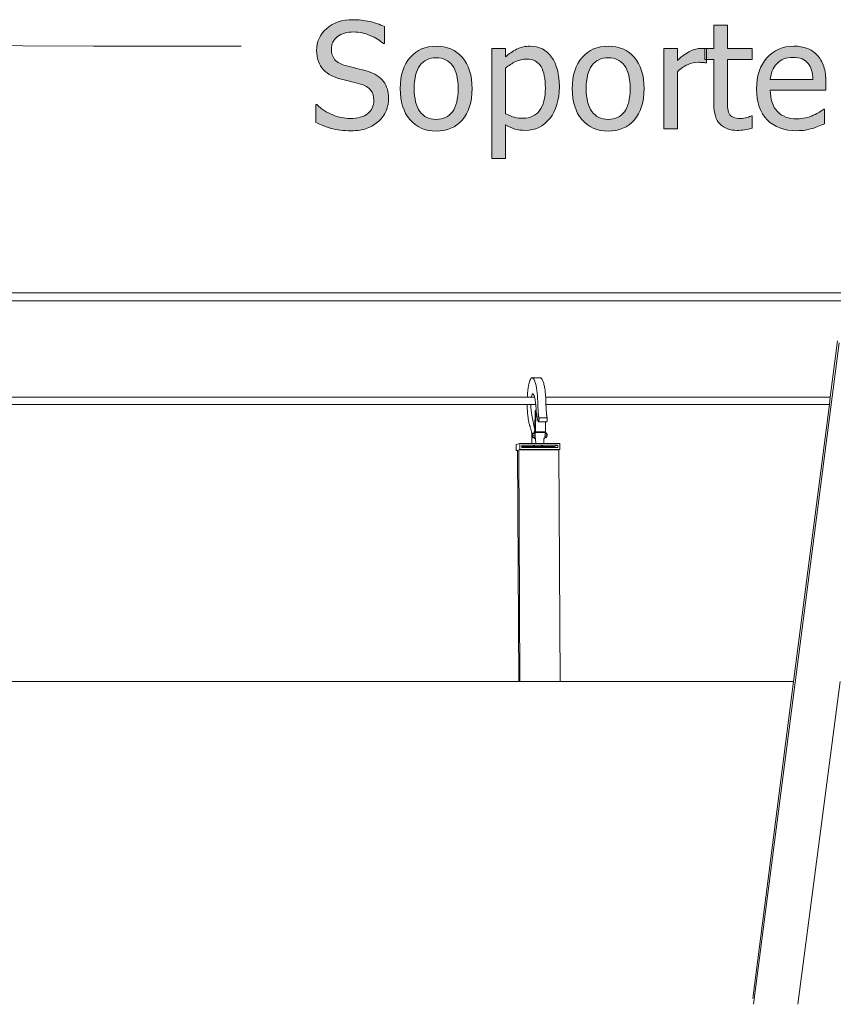
# Model space of a CAD drawing. Units: inches. Extents: x -522 to 1040, y -629 to 633.
# Drawn here: x 482 to 563, y 313 to 410 of the extents above; entities that cross this region are included whole.
import ezdxf

# ---------------------------------------------------------------- set-up
doc = ezdxf.new("R2010")
doc.units = ezdxf.units.IN
doc.header["$MEASUREMENT"] = 0
doc.layers.add('Capa 1', color=7, linetype='Continuous')

# ---------------------------------------------------------------- blocks, each defined once
blk = doc.blocks.new('block 2')
at = {"layer": 'Capa 1', "true_color": 0x505050}
h = blk.add_hatch(color=251, dxfattribs=at)
h.dxf.hatch_style = 2
edge = h.paths.add_edge_path()
edge.add_spline(control_points=[(516.818, 399.091), (517.247, 399.256), (517.631, 399.493), (517.972, 399.801), (518.274, 400.081), (518.512, 400.422), (518.68, 400.824), (518.848, 401.227), (518.931, 401.634), (518.931, 402.046), (518.931, 402.705), (518.763, 403.259), (518.426, 403.709), (518.09, 404.159), (517.557, 404.495), (516.828, 404.718), (516.544, 404.803), (516.186, 404.896), (515.755, 404.998), (515.324, 405.1), (514.959, 405.191), (514.661, 405.272), (514.211, 405.395), (513.867, 405.589), (513.631, 405.854), (513.394, 406.12), (513.275, 406.477), (513.275, 406.927), (513.275, 407.424), (513.477, 407.826), (513.879, 408.131), (514.282, 408.437), (514.81, 408.59), (515.464, 408.59), (516.041, 408.59), (516.594, 408.475), (517.119, 408.245), (517.645, 408.016), (518.076, 407.747), (518.412, 407.439), (518.412, 407.439), (518.519, 407.439), (518.519, 407.439), (518.519, 407.439), (518.519, 409.123), (518.519, 409.123), (518.068, 409.34), (517.581, 409.509), (517.053, 409.627), (516.524, 409.746), (515.963, 409.805), (515.371, 409.805), (514.334, 409.805), (513.481, 409.515), (512.813, 408.934), (512.146, 408.354), (511.812, 407.635), (511.812, 406.778), (511.812, 406.366), (511.873, 406.002), (511.994, 405.688), (512.115, 405.373), (512.283, 405.099), (512.501, 404.867), (512.724, 404.63), (512.979, 404.438), (513.269, 404.292), (513.558, 404.145), (513.884, 404.024), (514.249, 403.929), (514.656, 403.825), (514.995, 403.742), (515.265, 403.68), (515.535, 403.619), (515.833, 403.541), (516.16, 403.446), (516.614, 403.318), (516.946, 403.122), (517.154, 402.856), (517.363, 402.591), (517.467, 402.248), (517.467, 401.826), (517.467, 401.295), (517.269, 400.868), (516.87, 400.543), (516.473, 400.219), (515.885, 400.057), (515.108, 400.057), (514.563, 400.057), (513.998, 400.177), (513.41, 400.416), (512.823, 400.655), (512.297, 400.992), (511.833, 401.428), (511.833, 401.428), (511.733, 401.428), (511.733, 401.428), (511.733, 401.428), (511.733, 399.666), (511.733, 399.666), (512.207, 399.434), (512.714, 399.239), (513.252, 399.08), (513.789, 398.921), (514.44, 398.842), (515.208, 398.842), (515.852, 398.842), (516.39, 398.925), (516.818, 399.091), (516.818, 399.091), (516.818, 399.091), (516.818, 399.091)], knot_values=[0, 0, 0, 0, 1, 1, 1, 2, 2, 2, 3, 3, 3, 4, 4, 4, 5, 5, 5, 6, 6, 6, 7, 7, 7, 8, 8, 8, 9, 9, 9, 10, 10, 10, 11, 11, 11, 12, 12, 12, 13, 13, 13, 14, 14, 14, 15, 15, 15, 16, 16, 16, 17, 17, 17, 18, 18, 18, 19, 19, 19, 20, 20, 20, 21, 21, 21, 22, 22, 22, 23, 23, 23, 24, 24, 24, 25, 25, 25, 26, 26, 26, 27, 27, 27, 28, 28, 28, 29, 29, 29, 30, 30, 30, 31, 31, 31, 32, 32, 32, 33, 33, 33, 34, 34, 34, 35, 35, 35, 36, 36, 36, 37, 37, 37, 37], degree=3, periodic=1)
edge = h.paths.add_edge_path()
edge.add_spline(control_points=[(526.201, 406.092), (525.557, 406.824), (524.699, 407.19), (523.629, 407.19), (522.563, 407.19), (521.704, 406.823), (521.053, 406.089), (520.401, 405.354), (520.077, 404.325), (520.077, 402.998), (520.077, 401.71), (520.392, 400.69), (521.024, 399.94), (521.656, 399.189), (522.525, 398.813), (523.629, 398.813), (524.699, 398.813), (525.557, 399.177), (526.201, 399.904), (526.846, 400.631), (527.167, 401.663), (527.167, 402.998), (527.167, 404.329), (526.846, 405.361), (526.201, 406.092), (526.201, 406.092), (526.201, 406.092), (526.201, 406.092)], knot_values=[0, 0, 0, 0, 1, 1, 1, 2, 2, 2, 3, 3, 3, 4, 4, 4, 5, 5, 5, 6, 6, 6, 7, 7, 7, 8, 8, 8, 9, 9, 9, 9], degree=3, periodic=1)
edge = h.paths.add_edge_path()
edge.add_spline(control_points=[(525.223, 400.721), (524.847, 400.217), (524.316, 399.965), (523.629, 399.965), (522.933, 399.965), (522.396, 400.222), (522.019, 400.735), (521.643, 401.25), (521.455, 402.003), (521.455, 402.998), (521.455, 404.026), (521.643, 404.79), (522.019, 405.29), (522.396, 405.789), (522.933, 406.039), (523.629, 406.039), (524.32, 406.039), (524.854, 405.789), (525.228, 405.29), (525.602, 404.79), (525.789, 404.026), (525.789, 402.998), (525.789, 401.985), (525.6, 401.226), (525.223, 400.721), (525.223, 400.721), (525.223, 400.721), (525.223, 400.721)], knot_values=[0, 0, 0, 0, 1, 1, 1, 2, 2, 2, 3, 3, 3, 4, 4, 4, 5, 5, 5, 6, 6, 6, 7, 7, 7, 8, 8, 8, 9, 9, 9, 9], degree=3, periodic=1)
h = blk.add_hatch(color=251, dxfattribs=at)
h.dxf.hatch_style = 2
edge = h.paths.add_edge_path()
edge.add_spline(control_points=[(550.31, 406.927), (550.225, 406.941), (550.148, 406.952), (550.08, 406.959), (550.012, 406.966), (549.907, 406.97), (549.77, 406.97), (549.429, 406.97), (549.078, 406.881), (548.716, 406.704), (548.354, 406.526), (547.928, 406.222), (547.439, 405.791), (547.439, 405.791), (547.439, 406.97), (547.439, 406.97), (547.439, 406.97), (546.104, 406.97), (546.104, 406.97), (546.104, 406.97), (546.104, 399.034), (546.104, 399.034), (546.104, 399.034), (547.439, 399.034), (547.439, 399.034), (547.439, 399.034), (547.439, 404.668), (547.439, 404.668), (547.757, 404.976), (548.093, 405.208), (548.448, 405.364), (548.804, 405.521), (549.161, 405.599), (549.521, 405.599), (549.678, 405.599), (549.812, 405.595), (549.924, 405.588), (550.035, 405.581), (550.14, 405.563), (550.238, 405.535), (550.238, 405.535), (550.31, 405.535), (550.31, 405.535), (550.31, 405.535), (550.31, 406.927), (550.31, 406.927), (550.31, 406.927), (550.31, 406.927), (550.31, 406.927)], knot_values=[0, 0, 0, 0, 1, 1, 1, 2, 2, 2, 3, 3, 3, 4, 4, 4, 5, 5, 5, 6, 6, 6, 7, 7, 7, 8, 8, 8, 9, 9, 9, 10, 10, 10, 11, 11, 11, 12, 12, 12, 13, 13, 13, 14, 14, 14, 15, 15, 15, 16, 16, 16, 16], degree=3, periodic=1)
edge = h.paths.add_edge_path()
edge.add_spline(control_points=[(554.07, 398.938), (554.329, 398.978), (554.582, 399.034), (554.833, 399.105), (554.833, 399.105), (554.833, 400.306), (554.833, 400.306), (554.833, 400.306), (554.755, 400.306), (554.755, 400.306), (554.665, 400.263), (554.519, 400.21), (554.314, 400.146), (554.11, 400.082), (553.9, 400.05), (553.682, 400.05), (553.374, 400.05), (553.13, 400.091), (552.95, 400.174), (552.771, 400.257), (552.64, 400.381), (552.56, 400.547), (552.465, 400.737), (552.41, 400.94), (552.396, 401.158), (552.382, 401.376), (552.375, 401.687), (552.375, 402.089), (552.375, 402.089), (552.375, 405.861), (552.375, 405.861), (552.375, 405.861), (554.833, 405.861), (554.833, 405.861), (554.833, 405.861), (554.833, 406.97), (554.833, 406.97), (554.833, 406.97), (552.375, 406.97), (552.375, 406.97), (552.375, 406.97), (552.375, 409.25), (552.375, 409.25), (552.375, 409.25), (551.039, 409.25), (551.039, 409.25), (551.039, 409.25), (551.039, 406.97), (551.039, 406.97), (551.039, 406.97), (550.137, 406.97), (550.137, 406.97), (550.137, 406.97), (550.137, 405.861), (550.137, 405.861), (550.137, 405.861), (551.039, 405.861), (551.039, 405.861), (551.039, 405.861), (551.039, 401.464), (551.039, 401.464), (551.039, 400.568), (551.243, 399.914), (551.65, 399.499), (552.058, 399.085), (552.626, 398.877), (553.355, 398.877), (553.573, 398.877), (553.812, 398.897), (554.07, 398.938), (554.07, 398.938), (554.07, 398.938), (554.07, 398.938)], knot_values=[0, 0, 0, 0, 1, 1, 1, 2, 2, 2, 3, 3, 3, 4, 4, 4, 5, 5, 5, 6, 6, 6, 7, 7, 7, 8, 8, 8, 9, 9, 9, 10, 10, 10, 11, 11, 11, 12, 12, 12, 13, 13, 13, 14, 14, 14, 15, 15, 15, 16, 16, 16, 17, 17, 17, 18, 18, 18, 19, 19, 19, 20, 20, 20, 21, 21, 21, 22, 22, 22, 23, 23, 23, 24, 24, 24, 24], degree=3, periodic=1)
h = blk.add_hatch(color=251, dxfattribs=at)
h.dxf.hatch_style = 2
edge = h.paths.add_edge_path()
edge.add_spline(control_points=[(535.022, 406.11), (534.514, 406.83), (533.803, 407.19), (532.894, 407.19), (532.415, 407.19), (531.975, 407.089), (531.57, 406.888), (531.165, 406.687), (530.796, 406.437), (530.464, 406.139), (530.464, 406.139), (530.464, 406.97), (530.464, 406.97), (530.464, 406.97), (529.128, 406.97), (529.128, 406.97), (529.128, 406.97), (529.128, 396.107), (529.128, 396.107), (529.128, 396.107), (530.464, 396.107), (530.464, 396.107), (530.464, 396.107), (530.464, 399.432), (530.464, 399.432), (530.781, 399.242), (531.092, 399.103), (531.395, 399.013), (531.698, 398.922), (532.046, 398.877), (532.439, 398.877), (533.405, 398.877), (534.206, 399.27), (534.838, 400.053), (535.471, 400.837), (535.785, 401.89), (535.785, 403.211), (535.785, 404.424), (535.532, 405.39), (535.022, 406.11), (535.022, 406.11), (535.022, 406.11), (535.022, 406.11)], knot_values=[0, 0, 0, 0, 1, 1, 1, 2, 2, 2, 3, 3, 3, 4, 4, 4, 5, 5, 5, 6, 6, 6, 7, 7, 7, 8, 8, 8, 9, 9, 9, 10, 10, 10, 11, 11, 11, 12, 12, 12, 13, 13, 13, 14, 14, 14, 14], degree=3, periodic=1)
edge = h.paths.add_edge_path()
edge.add_spline(control_points=[(533.832, 400.838), (533.448, 400.332), (532.91, 400.078), (532.219, 400.078), (531.896, 400.078), (531.612, 400.109), (531.364, 400.17), (531.115, 400.232), (530.814, 400.348), (530.464, 400.519), (530.464, 400.519), (530.464, 405.016), (530.464, 405.016), (530.781, 405.281), (531.117, 405.498), (531.471, 405.666), (531.823, 405.834), (532.188, 405.918), (532.567, 405.918), (533.216, 405.918), (533.685, 405.668), (533.974, 405.169), (534.263, 404.669), (534.407, 403.967), (534.407, 403.062), (534.407, 402.086), (534.215, 401.345), (533.832, 400.838), (533.832, 400.838), (533.832, 400.838), (533.832, 400.838)], knot_values=[0, 0, 0, 0, 1, 1, 1, 2, 2, 2, 3, 3, 3, 4, 4, 4, 5, 5, 5, 6, 6, 6, 7, 7, 7, 8, 8, 8, 9, 9, 9, 10, 10, 10, 10], degree=3, periodic=1)
edge = h.paths.add_edge_path()
edge.add_spline(control_points=[(543.187, 406.092), (542.542, 406.824), (541.685, 407.19), (540.614, 407.19), (539.549, 407.19), (538.688, 406.823), (538.037, 406.089), (537.387, 405.354), (537.062, 404.325), (537.062, 402.998), (537.062, 401.71), (537.377, 400.69), (538.009, 399.94), (538.642, 399.189), (539.511, 398.813), (540.614, 398.813), (541.685, 398.813), (542.542, 399.177), (543.187, 399.904), (543.83, 400.631), (544.152, 401.663), (544.152, 402.998), (544.152, 404.329), (543.83, 405.361), (543.187, 406.092), (543.187, 406.092), (543.187, 406.092), (543.187, 406.092)], knot_values=[0, 0, 0, 0, 1, 1, 1, 2, 2, 2, 3, 3, 3, 4, 4, 4, 5, 5, 5, 6, 6, 6, 7, 7, 7, 8, 8, 8, 9, 9, 9, 9], degree=3, periodic=1)
edge = h.paths.add_edge_path()
edge.add_spline(control_points=[(542.208, 400.721), (541.831, 400.217), (541.301, 399.965), (540.614, 399.965), (539.918, 399.965), (539.381, 400.222), (539.004, 400.735), (538.627, 401.25), (538.44, 402.003), (538.44, 402.998), (538.44, 404.026), (538.627, 404.79), (539.004, 405.29), (539.381, 405.789), (539.918, 406.039), (540.614, 406.039), (541.306, 406.039), (541.839, 405.789), (542.213, 405.29), (542.587, 404.79), (542.774, 404.026), (542.774, 402.998), (542.774, 401.985), (542.585, 401.226), (542.208, 400.721), (542.208, 400.721), (542.208, 400.721), (542.208, 400.721)], knot_values=[0, 0, 0, 0, 1, 1, 1, 2, 2, 2, 3, 3, 3, 4, 4, 4, 5, 5, 5, 6, 6, 6, 7, 7, 7, 8, 8, 8, 9, 9, 9, 9], degree=3, periodic=1)
h = blk.add_hatch(color=251, dxfattribs=at)
h.dxf.hatch_style = 2
edge = h.paths.add_edge_path()
edge.add_spline(control_points=[(560.051, 398.906), (560.261, 398.944), (560.495, 398.999), (560.756, 399.069), (560.94, 399.122), (561.149, 399.194), (561.381, 399.286), (561.613, 399.378), (561.808, 399.456), (561.964, 399.517), (561.964, 399.517), (561.964, 400.974), (561.964, 400.974), (561.964, 400.974), (561.886, 400.974), (561.886, 400.974), (561.776, 400.883), (561.64, 400.788), (561.474, 400.686), (561.308, 400.584), (561.104, 400.479), (560.862, 400.37), (560.635, 400.265), (560.382, 400.18), (560.1, 400.114), (559.818, 400.047), (559.529, 400.014), (559.235, 400.014), (558.416, 400.014), (557.774, 400.258), (557.311, 400.746), (556.846, 401.234), (556.614, 401.939), (556.614, 402.863), (556.614, 402.863), (562.113, 402.863), (562.113, 402.863), (562.113, 402.863), (562.113, 403.588), (562.113, 403.588), (562.113, 404.223), (562.037, 404.759), (561.886, 405.197), (561.734, 405.635), (561.517, 406.006), (561.232, 406.309), (560.948, 406.612), (560.616, 406.835), (560.237, 406.977), (559.858, 407.119), (559.423, 407.19), (558.93, 407.19), (557.836, 407.19), (556.95, 406.808), (556.273, 406.042), (555.596, 405.278), (555.257, 404.249), (555.257, 402.956), (555.257, 401.644), (555.607, 400.631), (556.307, 399.918), (557.005, 399.206), (557.985, 398.849), (559.25, 398.849), (559.572, 398.849), (559.84, 398.868), (560.051, 398.906), (560.051, 398.906), (560.051, 398.906), (560.051, 398.906)], knot_values=[0, 0, 0, 0, 1, 1, 1, 2, 2, 2, 3, 3, 3, 4, 4, 4, 5, 5, 5, 6, 6, 6, 7, 7, 7, 8, 8, 8, 9, 9, 9, 10, 10, 10, 11, 11, 11, 12, 12, 12, 13, 13, 13, 14, 14, 14, 15, 15, 15, 16, 16, 16, 17, 17, 17, 18, 18, 18, 19, 19, 19, 20, 20, 20, 21, 21, 21, 22, 22, 22, 23, 23, 23, 23], degree=3, periodic=1)
edge = h.paths.add_edge_path()
edge.add_spline(control_points=[(556.614, 403.886), (556.643, 404.223), (556.709, 404.518), (556.812, 404.771), (556.917, 405.024), (557.068, 405.255), (557.268, 405.464), (557.472, 405.667), (557.698, 405.822), (557.947, 405.929), (558.196, 406.036), (558.497, 406.089), (558.852, 406.089), (559.212, 406.089), (559.515, 406.037), (559.759, 405.933), (560.003, 405.828), (560.202, 405.677), (560.358, 405.478), (560.5, 405.298), (560.609, 405.078), (560.685, 404.817), (560.761, 404.557), (560.804, 404.247), (560.812, 403.886), (560.812, 403.886), (556.614, 403.886), (556.614, 403.886), (556.614, 403.886), (556.614, 403.886), (556.614, 403.886)], knot_values=[0, 0, 0, 0, 1, 1, 1, 2, 2, 2, 3, 3, 3, 4, 4, 4, 5, 5, 5, 6, 6, 6, 7, 7, 7, 8, 8, 8, 9, 9, 9, 10, 10, 10, 10], degree=3, periodic=1)
at = {"layer": 'Capa 1', "color": 251, "lineweight": 9, "true_color": 0x505050}
for points in [[(447.872, 407.374), (489.802, 407.206)], [(489.802, 407.206), (504.352, 407.206)]]:
    blk.add_lwpolyline(points, dxfattribs=at)
at = {"layer": 'Capa 1', "color": 7, "lineweight": 9, "true_color": 0xffffff}
for points in [[(448.613, 382.855), (565.191, 382.855)], [(448.613, 382.044), (564.998, 382.044)], [(563.257, 378.095), (562.539, 372.551)], [(563.403, 377.912), (554.971, 312.626)], [(532.827, 374.042), (532.875, 374.186)], [(532.875, 374.186), (532.925, 374.301)], [(532.925, 374.301), (532.977, 374.387)], [(532.977, 374.387), (533.031, 374.441)], [(533.031, 374.441), (533.086, 374.463)], [(533.894, 374.463), (533.086, 374.463)], [(533.086, 374.463), (533.143, 374.454)], [(533.143, 374.454), (533.173, 374.435)], [(533.173, 374.435), (533.201, 374.408)], [(533.201, 374.408), (533.232, 374.374)], [(533.232, 374.374), (533.264, 374.331)], [(533.264, 374.331), (533.292, 374.279)], [(533.292, 374.279), (533.322, 374.221)], [(533.322, 374.221), (533.351, 374.154)], [(533.351, 374.154), (533.377, 374.079)], [(533.894, 374.463), (533.95, 374.454)], [(533.95, 374.454), (533.98, 374.435)], [(533.98, 374.435), (534.009, 374.408)], [(534.009, 374.408), (534.04, 374.374)], [(534.04, 374.374), (534.07, 374.331)], [(534.07, 374.331), (534.1, 374.279)], [(534.1, 374.279), (534.13, 374.221)], [(534.13, 374.221), (534.158, 374.154)], [(534.158, 374.154), (534.187, 374.079)], [(532.649, 372.956), (532.676, 373.213)], [(532.676, 373.213), (532.707, 373.454)], [(532.707, 373.454), (532.742, 373.673)], [(532.742, 373.673), (532.782, 373.87)], [(532.782, 373.87), (532.827, 374.042)], [(533.377, 374.079), (533.405, 373.997)], [(533.405, 373.997), (533.432, 373.908)], [(533.432, 373.908), (533.457, 373.812)], [(533.457, 373.812), (533.483, 373.708)], [(533.483, 373.708), (533.505, 373.61)], [(533.505, 373.61), (533.523, 373.505)], [(533.523, 373.505), (533.543, 373.393)], [(533.543, 373.393), (533.56, 373.274)], [(533.56, 373.274), (533.576, 373.151)], [(534.187, 374.079), (534.213, 373.997)], [(534.213, 373.997), (534.239, 373.908)], [(534.239, 373.908), (534.265, 373.812)], [(534.265, 373.812), (534.291, 373.708)], [(534.291, 373.708), (534.312, 373.61)], [(534.312, 373.61), (534.331, 373.505)], [(534.331, 373.505), (534.351, 373.393)], [(534.351, 373.393), (534.369, 373.274)], [(534.369, 373.274), (534.386, 373.151)], [(426.539, 372.551), (532.621, 372.551)], [(532.629, 372.683), (532.621, 372.551)], [(532.621, 372.551), (533.021, 372.551)], [(532.629, 372.683), (532.649, 372.956)], [(533.021, 372.551), (533.036, 372.627)], [(533.021, 372.551), (533.339, 372.551)], [(533.036, 372.627), (533.06, 372.721)], [(533.06, 372.721), (533.086, 372.792)], [(533.086, 372.792), (533.114, 372.84)], [(533.114, 372.84), (533.145, 372.865)], [(533.145, 372.865), (533.173, 372.865)], [(533.204, 372.845), (533.173, 372.865)], [(533.232, 372.812), (533.204, 372.845)], [(533.261, 372.763), (533.232, 372.812)], [(533.289, 372.7), (533.261, 372.763)], [(533.317, 372.624), (533.289, 372.7)], [(533.339, 372.551), (533.317, 372.624)], [(533.344, 372.535), (533.339, 372.551)], [(533.367, 372.435), (533.344, 372.535)], [(533.389, 372.322), (533.367, 372.435)], [(533.41, 372.199), (533.389, 372.322)], [(533.429, 372.068), (533.41, 372.199)], [(533.576, 373.151), (533.59, 373.022)], [(533.59, 373.022), (533.604, 372.889)], [(533.604, 372.889), (533.616, 372.752)], [(533.616, 372.752), (533.626, 372.611)], [(533.626, 372.611), (533.633, 372.468)], [(533.633, 372.468), (533.64, 372.323)], [(533.64, 372.323), (533.645, 372.176)], [(534.386, 373.151), (534.4, 373.022)], [(534.4, 373.022), (534.412, 372.889)], [(534.412, 372.889), (534.424, 372.752)], [(534.424, 372.752), (534.434, 372.611)], [(534.434, 372.611), (534.438, 372.551)], [(534.438, 372.551), (562.539, 372.551)], [(534.438, 372.551), (534.442, 372.468)], [(534.442, 372.468), (534.447, 372.323)], [(534.447, 372.323), (534.452, 372.176)], [(562.539, 372.551), (562.449, 371.838)], [(426.539, 371.838), (532.607, 371.838)], [(532.607, 371.838), (532.607, 371.72)], [(532.607, 371.838), (532.972, 371.838)], [(532.607, 371.72), (532.612, 371.557)], [(532.612, 371.557), (532.619, 371.396)], [(532.619, 371.396), (532.629, 371.237)], [(532.629, 371.237), (532.638, 371.082)], [(532.972, 371.773), (532.972, 371.838)], [(532.972, 371.838), (533.453, 371.838)], [(532.975, 371.612), (532.972, 371.773)], [(532.975, 371.612), (532.979, 371.529)], [(532.979, 371.529), (532.983, 371.448)], [(532.983, 371.448), (532.988, 371.368)], [(532.988, 371.368), (532.996, 371.291)], [(532.996, 371.291), (533.003, 371.214)], [(533.4, 371.167), (533.424, 371.259)], [(533.424, 371.259), (533.505, 371.259)], [(533.424, 371.259), (533.469, 371.168)], [(533.443, 371.928), (533.429, 372.068)], [(533.453, 371.838), (533.443, 371.928)], [(533.457, 371.781), (533.453, 371.838)], [(533.465, 371.715), (533.457, 371.781)], [(533.469, 371.649), (533.465, 371.715)], [(533.477, 371.583), (533.469, 371.649)], [(533.481, 371.517), (533.477, 371.583)], [(533.488, 371.452), (533.481, 371.517)], [(533.495, 371.387), (533.488, 371.452)], [(533.5, 371.322), (533.495, 371.387)], [(533.507, 371.257), (533.5, 371.322)], [(533.512, 371.21), (533.507, 371.257)], [(533.645, 372.176), (533.646, 372.075)], [(533.646, 372.075), (533.649, 371.975)], [(533.649, 371.975), (533.654, 371.875)], [(533.654, 371.875), (533.656, 371.776)], [(533.656, 371.776), (533.661, 371.677)], [(533.661, 371.677), (533.666, 371.578)], [(533.666, 371.578), (533.673, 371.48)], [(533.673, 371.48), (533.678, 371.383)], [(533.678, 371.383), (533.683, 371.286)], [(533.683, 371.286), (533.689, 371.19)], [(534.452, 372.176), (534.454, 372.075)], [(534.454, 372.075), (534.459, 371.975)], [(534.459, 371.975), (534.462, 371.875)], [(534.462, 371.875), (534.464, 371.838)], [(534.464, 371.838), (562.449, 371.838)], [(534.464, 371.838), (534.467, 371.776)], [(534.467, 371.776), (534.471, 371.677)], [(534.471, 371.677), (534.476, 371.578)], [(534.476, 371.578), (534.48, 371.48)], [(534.48, 371.48), (534.485, 371.383)], [(534.485, 371.383), (534.492, 371.286)], [(534.492, 371.286), (534.499, 371.19)], [(562.449, 371.838), (558.916, 344.48)], [(532.638, 371.082), (532.652, 370.931)], [(532.652, 370.931), (532.666, 370.784)], [(532.666, 370.784), (532.679, 370.677)], [(532.679, 370.677), (532.692, 370.572)], [(532.692, 370.572), (532.707, 370.471)], [(532.707, 370.471), (532.721, 370.373)], [(532.721, 370.373), (532.737, 370.278)], [(532.737, 370.278), (532.754, 370.187)], [(533.003, 371.214), (533.012, 371.141)], [(533.012, 371.141), (533.021, 371.07)], [(533.021, 371.07), (533.031, 371.002)], [(533.031, 371.002), (533.041, 370.937)], [(533.041, 370.937), (533.053, 370.875)], [(533.053, 370.875), (533.064, 370.817)], [(533.064, 370.817), (533.076, 370.763)], [(533.076, 370.763), (533.329, 369.458)], [(533.375, 369.527), (533.4, 371.167)], [(533.469, 371.168), (533.434, 369.127)], [(533.469, 371.168), (533.481, 371.167)], [(533.481, 371.167), (533.533, 371.168)], [(533.535, 371.005), (533.531, 371.039)], [(533.54, 370.95), (533.535, 371.005)], [(533.548, 370.895), (533.54, 370.95)], [(533.552, 370.841), (533.548, 370.895)], [(533.56, 370.789), (533.552, 370.841)], [(533.566, 370.738), (533.56, 370.789)], [(533.573, 370.688), (533.566, 370.738)], [(533.58, 370.64), (533.573, 370.688)], [(533.588, 370.593), (533.58, 370.64)], [(533.598, 370.546), (533.588, 370.593)], [(533.604, 370.502), (533.598, 370.546)], [(533.613, 370.459), (533.604, 370.502)], [(533.623, 370.418), (533.613, 370.459)], [(533.63, 370.381), (533.623, 370.418)], [(533.638, 370.346), (533.63, 370.381)], [(533.645, 370.312), (533.638, 370.346)], [(533.651, 370.282), (533.645, 370.312)], [(533.659, 370.254), (533.651, 370.282)], [(533.668, 370.228), (533.659, 370.254)], [(533.689, 371.19), (533.696, 371.094)], [(533.696, 371.094), (533.704, 371)], [(533.704, 371), (533.708, 370.954)], [(533.708, 370.954), (533.713, 370.908)], [(533.713, 370.908), (533.716, 370.864)], [(533.716, 370.864), (533.721, 370.82)], [(533.721, 370.82), (533.725, 370.777)], [(533.725, 370.777), (533.732, 370.735)], [(533.732, 370.735), (533.737, 370.693)], [(533.737, 370.693), (533.741, 370.653)], [(533.741, 370.653), (533.749, 370.613)], [(533.749, 370.613), (533.754, 370.575)], [(533.754, 370.575), (533.761, 370.538)], [(533.761, 370.538), (533.768, 370.501)], [(533.768, 370.501), (533.77, 370.484)], [(534.575, 370.501), (533.768, 370.501)], [(533.77, 370.484), (533.772, 370.466)], [(533.772, 370.466), (533.774, 370.446)], [(533.774, 370.273), (533.772, 370.255)], [(533.772, 370.255), (533.772, 370.249)], [(533.774, 370.446), (533.774, 370.424)], [(533.774, 370.424), (533.777, 370.403)], [(533.777, 370.314), (533.774, 370.293)], [(533.774, 370.293), (533.774, 370.273)], [(533.777, 370.403), (533.777, 370.381)], [(533.777, 370.381), (533.777, 370.359)], [(533.777, 370.359), (533.777, 370.336)], [(533.777, 370.336), (533.777, 370.314)], [(534.499, 371.19), (534.507, 371.094)], [(534.507, 371.094), (534.514, 371)], [(534.514, 371), (534.516, 370.954)], [(534.516, 370.954), (534.521, 370.908)], [(534.521, 370.908), (534.525, 370.864)], [(534.525, 370.864), (534.53, 370.82)], [(534.53, 370.82), (534.535, 370.777)], [(534.535, 370.777), (534.54, 370.735)], [(534.54, 370.735), (534.545, 370.693)], [(534.545, 370.693), (534.552, 370.653)], [(534.552, 370.653), (534.557, 370.613)], [(534.557, 370.613), (534.563, 370.575)], [(534.563, 370.575), (534.57, 370.538)], [(534.57, 370.538), (534.575, 370.501)], [(534.575, 370.501), (534.58, 370.484)], [(534.58, 370.484), (534.582, 370.466)], [(534.582, 370.255), (534.58, 370.249)], [(534.582, 370.466), (534.582, 370.446)], [(534.582, 370.446), (534.585, 370.424)], [(534.585, 370.293), (534.582, 370.273)], [(534.582, 370.273), (534.582, 370.255)], [(534.585, 370.424), (534.587, 370.403)], [(534.587, 370.314), (534.585, 370.293)], [(534.587, 370.403), (534.587, 370.381)], [(534.587, 370.381), (534.587, 370.359)], [(534.587, 370.359), (534.587, 370.336)], [(534.587, 370.336), (534.587, 370.314)], [(532.754, 370.187), (532.771, 370.1)], [(532.771, 370.1), (532.787, 370.017)], [(532.787, 370.017), (532.807, 369.937)], [(532.807, 369.937), (532.825, 369.862)], [(532.825, 369.862), (532.844, 369.792)], [(532.844, 369.792), (532.863, 369.744)], [(532.863, 369.744), (532.88, 369.693)], [(532.88, 369.693), (532.896, 369.641)], [(532.896, 369.641), (532.913, 369.587)], [(532.913, 369.587), (532.93, 369.531)], [(532.93, 369.531), (532.943, 369.474)], [(532.943, 369.474), (532.96, 369.415)], [(532.96, 369.415), (532.977, 369.354)], [(532.977, 369.354), (532.991, 369.291)], [(532.991, 369.291), (533.008, 369.226)], [(533.329, 369.458), (533.349, 369.359)], [(533.349, 369.359), (533.358, 369.302)], [(533.355, 369.291), (533.354, 369.27)], [(533.358, 369.302), (533.355, 369.291)], [(533.36, 369.334), (533.358, 369.312)], [(533.358, 369.312), (533.358, 369.302)], [(533.362, 369.357), (533.36, 369.334)], [(533.365, 369.38), (533.362, 369.357)], [(533.367, 369.404), (533.365, 369.38)], [(533.37, 369.452), (533.367, 369.428)], [(533.367, 369.428), (533.367, 369.404)], [(533.372, 369.477), (533.37, 369.452)], [(533.375, 369.527), (533.372, 369.502)], [(533.372, 369.502), (533.372, 369.477)], [(533.676, 370.205), (533.668, 370.228)], [(533.685, 370.185), (533.676, 370.205)], [(533.694, 370.167), (533.685, 370.185)], [(533.704, 370.153), (533.694, 370.167)], [(533.713, 370.141), (533.704, 370.153)], [(533.721, 370.132), (533.713, 370.141)], [(533.728, 370.129), (533.721, 370.132)], [(533.732, 370.129), (533.728, 370.129)], [(533.737, 370.132), (533.732, 370.129)], [(534.421, 370.129), (533.732, 370.129)], [(533.741, 370.138), (533.737, 370.132)], [(533.746, 370.147), (533.741, 370.138)], [(533.751, 370.158), (533.746, 370.147)], [(533.756, 370.172), (533.751, 370.158)], [(533.761, 370.188), (533.756, 370.172)], [(533.766, 370.207), (533.761, 370.188)], [(533.768, 370.227), (533.766, 370.207)], [(533.772, 370.249), (533.768, 370.227)], [(534.421, 370.129), (534.404, 369.127)], [(534.535, 370.129), (534.421, 370.129)], [(534.542, 370.129), (534.535, 370.129)], [(534.547, 370.132), (534.542, 370.129)], [(534.552, 370.138), (534.547, 370.132)], [(534.557, 370.147), (534.552, 370.138)], [(534.561, 370.158), (534.557, 370.147)], [(534.565, 370.172), (534.561, 370.158)], [(534.57, 370.188), (534.565, 370.172)], [(534.573, 370.207), (534.57, 370.188)], [(534.577, 370.227), (534.573, 370.207)], [(534.58, 370.249), (534.577, 370.227)], [(533.008, 369.226), (533.021, 369.16)], [(533.021, 369.16), (533.036, 369.092)], [(533.036, 369.092), (533.045, 369.048)], [(533.045, 369.048), (533.053, 369)], [(533.053, 369), (533.06, 368.948)], [(533.06, 368.948), (533.064, 368.894)], [(533.064, 368.894), (533.069, 368.836)], [(533.069, 368.836), (533.074, 368.776)], [(533.074, 368.532), (533.071, 368.473)], [(533.071, 368.473), (533.081, 367.986)], [(533.074, 368.776), (533.074, 368.715)], [(533.076, 368.654), (533.074, 368.715)], [(533.076, 368.593), (533.074, 368.532)], [(533.076, 368.654), (533.076, 368.593)], [(533.109, 369.008), (533.083, 368.834)], [(533.083, 368.834), (533.098, 368.615)], [(533.098, 368.615), (533.14, 368.569)], [(533.152, 368.962), (533.109, 369.008)], [(533.294, 369.008), (533.109, 369.008)], [(533.14, 368.569), (533.166, 368.743)], [(533.294, 368.569), (533.14, 368.569)], [(533.166, 368.743), (533.152, 368.962)], [(533.367, 368.962), (533.152, 368.962)], [(533.382, 368.743), (533.166, 368.743)], [(533.297, 369.02), (533.294, 369.008)], [(533.325, 369.008), (533.294, 369.008)], [(533.294, 368.569), (533.297, 368.548)], [(533.355, 368.569), (533.294, 368.569)], [(533.301, 369.044), (533.297, 369.02)], [(533.297, 368.548), (533.306, 368.51)], [(533.306, 369.066), (533.301, 369.044)], [(533.311, 369.089), (533.306, 369.066)], [(533.306, 368.51), (533.315, 368.482)], [(533.315, 369.111), (533.311, 369.089)], [(533.32, 369.133), (533.315, 369.111)], [(533.315, 368.482), (533.327, 368.466)], [(533.325, 369.153), (533.32, 369.133)], [(533.329, 369.173), (533.325, 369.153)], [(533.367, 368.962), (533.325, 369.008)], [(533.327, 368.466), (533.339, 368.462)], [(533.334, 369.193), (533.329, 369.173)], [(533.339, 369.213), (533.334, 369.193)], [(533.344, 369.231), (533.339, 369.213)], [(533.339, 368.462), (533.346, 368.467)], [(533.339, 368.462), (533.403, 368.462)], [(533.351, 369.25), (533.344, 369.231)], [(533.346, 368.467), (533.355, 368.476)], [(533.354, 369.27), (533.351, 369.25)], [(533.355, 368.569), (533.382, 368.743)], [(533.355, 368.476), (533.362, 368.49)], [(533.362, 368.49), (533.37, 368.508)], [(533.382, 368.743), (533.367, 368.962)], [(533.37, 368.508), (533.375, 368.53)], [(533.375, 368.53), (533.382, 368.557)], [(533.382, 368.557), (533.387, 368.587)], [(533.387, 368.587), (533.391, 368.62)], [(533.391, 368.62), (533.396, 368.656)], [(533.396, 368.656), (533.398, 368.694)], [(533.398, 368.694), (533.4, 368.735)], [(533.4, 368.776), (533.405, 369.059)], [(533.4, 368.735), (533.4, 368.776)], [(533.405, 369.059), (533.415, 369.12)], [(533.405, 369.059), (534.376, 369.059)], [(533.434, 369.127), (533.415, 369.12)], [(533.434, 369.127), (534.404, 369.127)], [(533.437, 368.516), (533.44, 368.392)], [(533.44, 368.392), (533.445, 368.257)], [(534.244, 368.516), (534.246, 368.462)], [(534.246, 368.462), (534.31, 368.462)], [(534.246, 368.462), (534.251, 368.392)], [(534.251, 368.392), (534.256, 368.257)], [(534.31, 368.462), (534.317, 368.467)], [(534.317, 368.467), (534.324, 368.476)], [(534.324, 368.476), (534.331, 368.49)], [(534.331, 368.49), (534.338, 368.508)], [(534.338, 368.508), (534.346, 368.53)], [(534.346, 368.53), (534.351, 368.557)], [(534.351, 368.557), (534.357, 368.587)], [(534.351, 368.557), (534.528, 368.558)], [(534.357, 368.587), (534.362, 368.62)], [(534.362, 368.62), (534.364, 368.656)], [(534.364, 368.656), (534.367, 368.686)], [(534.367, 368.686), (534.369, 368.694)], [(534.367, 368.686), (534.563, 368.686)], [(534.369, 368.735), (534.371, 368.776)], [(534.369, 368.694), (534.369, 368.735)], [(534.371, 368.776), (534.374, 368.917)], [(534.374, 369.02), (534.376, 369.059)], [(534.374, 369.02), (534.519, 369.02)], [(534.374, 368.917), (534.374, 369.02)], [(534.374, 368.917), (534.559, 368.917)], [(534.376, 369.059), (534.384, 369.12)], [(534.404, 369.127), (534.384, 369.12)], [(534.519, 369.02), (534.559, 368.917)], [(534.563, 368.686), (534.528, 368.558)], [(534.559, 368.917), (534.559, 368.885)], [(534.559, 368.885), (534.575, 368.885)], [(534.559, 368.885), (534.563, 368.693)], [(534.563, 368.693), (534.58, 368.693)], [(534.563, 368.693), (534.563, 368.686)], [(534.575, 368.885), (534.58, 368.883)], [(534.58, 368.883), (534.585, 368.875)], [(534.585, 368.697), (534.58, 368.693)], [(534.585, 368.875), (534.59, 368.861)], [(534.587, 368.708), (534.585, 368.697)], [(534.592, 368.725), (534.587, 368.708)], [(534.59, 368.861), (534.592, 368.842)], [(534.592, 368.842), (534.594, 368.819)], [(534.594, 368.746), (534.592, 368.725)], [(534.594, 368.819), (534.597, 368.794)], [(534.597, 368.794), (534.594, 368.77)], [(534.594, 368.77), (534.594, 368.746)], [(531.878, 367.986), (531.513, 367.863)], [(531.513, 367.863), (531.516, 367.269)], [(531.778, 367.357), (531.883, 367.392)], [(531.778, 367.357), (531.896, 344.48)], [(535.729, 367.357), (531.778, 367.357)], [(531.878, 367.986), (531.883, 367.392)], [(533.081, 367.986), (531.878, 367.986)], [(531.883, 367.392), (535.835, 367.392)], [(532.069, 367.797), (533.453, 367.797)], [(532.069, 367.673), (532.069, 367.797)], [(532.069, 367.673), (533.086, 367.673)], [(532.069, 367.582), (532.069, 367.673)], [(535.273, 367.582), (532.069, 367.582)], [(533.45, 367.986), (533.081, 367.986)], [(533.086, 367.673), (533.453, 367.797)], [(533.086, 367.673), (533.891, 367.673)], [(533.445, 368.257), (533.45, 368.122)], [(533.45, 367.986), (533.45, 368.122)], [(533.45, 367.986), (534.26, 367.986)], [(533.453, 367.797), (534.26, 367.797)], [(533.891, 367.673), (534.26, 367.797)], [(533.891, 367.673), (535.271, 367.673)], [(534.256, 368.257), (534.258, 368.122)], [(534.26, 367.986), (534.258, 368.122)], [(534.26, 367.986), (535.83, 367.986)], [(534.26, 367.797), (535.644, 367.797)], [(535.271, 367.673), (535.644, 367.797)], [(535.271, 367.673), (535.273, 367.582)], [(535.644, 367.582), (535.273, 367.582)], [(535.644, 367.797), (535.644, 367.582)], [(535.729, 367.357), (535.835, 367.392)], [(535.729, 367.357), (535.852, 344.48)], [(535.83, 367.986), (535.835, 367.392)], [(531.516, 367.269), (531.65, 367.314)], [(531.65, 367.269), (531.516, 367.269)], [(531.65, 367.314), (531.65, 367.269)], [(531.65, 367.269), (531.769, 344.48)], [(380.034, 344.48), (531.769, 344.48)], [(531.769, 344.48), (531.896, 344.48)], [(531.896, 344.48), (535.852, 344.48)], [(535.852, 344.48), (558.916, 344.48)], [(558.916, 344.48), (554.881, 313.214)], [(563.501, 344.48), (559.325, 312.626)]]:
    blk.add_lwpolyline(points, dxfattribs=at)
at = {"layer": 'Capa 1', "lineweight": 0}
for points, knots in [([(516.818, 399.091), (517.247, 399.256), (517.631, 399.493), (517.972, 399.801), (518.274, 400.081), (518.512, 400.422), (518.68, 400.824), (518.848, 401.227), (518.931, 401.634), (518.931, 402.046), (518.931, 402.705), (518.763, 403.259), (518.426, 403.709), (518.09, 404.159), (517.557, 404.495), (516.828, 404.718), (516.544, 404.803), (516.186, 404.896), (515.755, 404.998), (515.324, 405.1), (514.959, 405.191), (514.661, 405.272), (514.211, 405.395), (513.867, 405.589), (513.631, 405.854), (513.394, 406.12), (513.275, 406.477), (513.275, 406.927), (513.275, 407.424), (513.477, 407.826), (513.879, 408.131), (514.282, 408.437), (514.81, 408.59), (515.464, 408.59), (516.041, 408.59), (516.594, 408.475), (517.119, 408.245), (517.645, 408.016), (518.076, 407.747), (518.412, 407.439), (518.412, 407.439), (518.519, 407.439), (518.519, 407.439), (518.519, 407.439), (518.519, 409.123), (518.519, 409.123), (518.068, 409.34), (517.581, 409.509), (517.053, 409.627), (516.524, 409.746), (515.963, 409.805), (515.371, 409.805), (514.334, 409.805), (513.481, 409.515), (512.813, 408.934), (512.146, 408.354), (511.812, 407.635), (511.812, 406.778), (511.812, 406.366), (511.873, 406.002), (511.994, 405.688), (512.115, 405.373), (512.283, 405.099), (512.501, 404.867), (512.724, 404.63), (512.979, 404.438), (513.269, 404.292), (513.558, 404.145), (513.884, 404.024), (514.249, 403.929), (514.656, 403.825), (514.995, 403.742), (515.265, 403.68), (515.535, 403.619), (515.833, 403.541), (516.16, 403.446), (516.614, 403.318), (516.946, 403.122), (517.154, 402.856), (517.363, 402.591), (517.467, 402.248), (517.467, 401.826), (517.467, 401.295), (517.269, 400.868), (516.87, 400.543), (516.473, 400.219), (515.885, 400.057), (515.108, 400.057), (514.563, 400.057), (513.998, 400.177), (513.41, 400.416), (512.823, 400.655), (512.297, 400.992), (511.833, 401.428), (511.833, 401.428), (511.733, 401.428), (511.733, 401.428), (511.733, 401.428), (511.733, 399.666), (511.733, 399.666), (512.207, 399.434), (512.714, 399.239), (513.252, 399.08), (513.789, 398.921), (514.44, 398.842), (515.208, 398.842), (515.852, 398.842), (516.39, 398.925), (516.818, 399.091), (516.818, 399.091), (516.818, 399.091), (516.818, 399.091)], [0, 0, 0, 0, 1, 1, 1, 2, 2, 2, 3, 3, 3, 4, 4, 4, 5, 5, 5, 6, 6, 6, 7, 7, 7, 8, 8, 8, 9, 9, 9, 10, 10, 10, 11, 11, 11, 12, 12, 12, 13, 13, 13, 14, 14, 14, 15, 15, 15, 16, 16, 16, 17, 17, 17, 18, 18, 18, 19, 19, 19, 20, 20, 20, 21, 21, 21, 22, 22, 22, 23, 23, 23, 24, 24, 24, 25, 25, 25, 26, 26, 26, 27, 27, 27, 28, 28, 28, 29, 29, 29, 30, 30, 30, 31, 31, 31, 32, 32, 32, 33, 33, 33, 34, 34, 34, 35, 35, 35, 36, 36, 36, 37, 37, 37, 37]), ([(554.07, 398.938), (554.329, 398.978), (554.582, 399.034), (554.833, 399.105), (554.833, 399.105), (554.833, 400.306), (554.833, 400.306), (554.833, 400.306), (554.755, 400.306), (554.755, 400.306), (554.665, 400.263), (554.519, 400.21), (554.314, 400.146), (554.11, 400.082), (553.9, 400.05), (553.682, 400.05), (553.374, 400.05), (553.13, 400.091), (552.95, 400.174), (552.771, 400.257), (552.64, 400.381), (552.56, 400.547), (552.465, 400.737), (552.41, 400.94), (552.396, 401.158), (552.382, 401.376), (552.375, 401.687), (552.375, 402.089), (552.375, 402.089), (552.375, 405.861), (552.375, 405.861), (552.375, 405.861), (554.833, 405.861), (554.833, 405.861), (554.833, 405.861), (554.833, 406.97), (554.833, 406.97), (554.833, 406.97), (552.375, 406.97), (552.375, 406.97), (552.375, 406.97), (552.375, 409.25), (552.375, 409.25), (552.375, 409.25), (551.039, 409.25), (551.039, 409.25), (551.039, 409.25), (551.039, 406.97), (551.039, 406.97), (551.039, 406.97), (550.137, 406.97), (550.137, 406.97), (550.137, 406.97), (550.137, 405.861), (550.137, 405.861), (550.137, 405.861), (551.039, 405.861), (551.039, 405.861), (551.039, 405.861), (551.039, 401.464), (551.039, 401.464), (551.039, 400.568), (551.243, 399.914), (551.65, 399.499), (552.058, 399.085), (552.626, 398.877), (553.355, 398.877), (553.573, 398.877), (553.812, 398.897), (554.07, 398.938), (554.07, 398.938), (554.07, 398.938), (554.07, 398.938)], [0, 0, 0, 0, 1, 1, 1, 2, 2, 2, 3, 3, 3, 4, 4, 4, 5, 5, 5, 6, 6, 6, 7, 7, 7, 8, 8, 8, 9, 9, 9, 10, 10, 10, 11, 11, 11, 12, 12, 12, 13, 13, 13, 14, 14, 14, 15, 15, 15, 16, 16, 16, 17, 17, 17, 18, 18, 18, 19, 19, 19, 20, 20, 20, 21, 21, 21, 22, 22, 22, 23, 23, 23, 24, 24, 24, 24]), ([(526.201, 406.092), (525.557, 406.824), (524.699, 407.19), (523.629, 407.19), (522.563, 407.19), (521.704, 406.823), (521.053, 406.089), (520.401, 405.354), (520.077, 404.325), (520.077, 402.998), (520.077, 401.71), (520.392, 400.69), (521.024, 399.94), (521.656, 399.189), (522.525, 398.813), (523.629, 398.813), (524.699, 398.813), (525.557, 399.177), (526.201, 399.904), (526.846, 400.631), (527.167, 401.663), (527.167, 402.998), (527.167, 404.329), (526.846, 405.361), (526.201, 406.092), (526.201, 406.092), (526.201, 406.092), (526.201, 406.092)], [0, 0, 0, 0, 1, 1, 1, 2, 2, 2, 3, 3, 3, 4, 4, 4, 5, 5, 5, 6, 6, 6, 7, 7, 7, 8, 8, 8, 9, 9, 9, 9]), ([(535.022, 406.11), (534.514, 406.83), (533.803, 407.19), (532.894, 407.19), (532.415, 407.19), (531.975, 407.089), (531.57, 406.888), (531.165, 406.687), (530.796, 406.437), (530.464, 406.139), (530.464, 406.139), (530.464, 406.97), (530.464, 406.97), (530.464, 406.97), (529.128, 406.97), (529.128, 406.97), (529.128, 406.97), (529.128, 396.107), (529.128, 396.107), (529.128, 396.107), (530.464, 396.107), (530.464, 396.107), (530.464, 396.107), (530.464, 399.432), (530.464, 399.432), (530.781, 399.242), (531.092, 399.103), (531.395, 399.013), (531.698, 398.922), (532.046, 398.877), (532.439, 398.877), (533.405, 398.877), (534.206, 399.27), (534.838, 400.053), (535.471, 400.837), (535.785, 401.89), (535.785, 403.211), (535.785, 404.424), (535.532, 405.39), (535.022, 406.11), (535.022, 406.11), (535.022, 406.11), (535.022, 406.11)], [0, 0, 0, 0, 1, 1, 1, 2, 2, 2, 3, 3, 3, 4, 4, 4, 5, 5, 5, 6, 6, 6, 7, 7, 7, 8, 8, 8, 9, 9, 9, 10, 10, 10, 11, 11, 11, 12, 12, 12, 13, 13, 13, 14, 14, 14, 14]), ([(543.187, 406.092), (542.542, 406.824), (541.685, 407.19), (540.614, 407.19), (539.549, 407.19), (538.688, 406.823), (538.037, 406.089), (537.387, 405.354), (537.062, 404.325), (537.062, 402.998), (537.062, 401.71), (537.377, 400.69), (538.009, 399.94), (538.642, 399.189), (539.511, 398.813), (540.614, 398.813), (541.685, 398.813), (542.542, 399.177), (543.187, 399.904), (543.83, 400.631), (544.152, 401.663), (544.152, 402.998), (544.152, 404.329), (543.83, 405.361), (543.187, 406.092), (543.187, 406.092), (543.187, 406.092), (543.187, 406.092)], [0, 0, 0, 0, 1, 1, 1, 2, 2, 2, 3, 3, 3, 4, 4, 4, 5, 5, 5, 6, 6, 6, 7, 7, 7, 8, 8, 8, 9, 9, 9, 9]), ([(560.051, 398.906), (560.261, 398.944), (560.495, 398.999), (560.756, 399.069), (560.94, 399.122), (561.149, 399.194), (561.381, 399.286), (561.613, 399.378), (561.808, 399.456), (561.964, 399.517), (561.964, 399.517), (561.964, 400.974), (561.964, 400.974), (561.964, 400.974), (561.886, 400.974), (561.886, 400.974), (561.776, 400.883), (561.64, 400.788), (561.474, 400.686), (561.308, 400.584), (561.104, 400.479), (560.862, 400.37), (560.635, 400.265), (560.382, 400.18), (560.1, 400.114), (559.818, 400.047), (559.529, 400.014), (559.235, 400.014), (558.416, 400.014), (557.774, 400.258), (557.311, 400.746), (556.846, 401.234), (556.614, 401.939), (556.614, 402.863), (556.614, 402.863), (562.113, 402.863), (562.113, 402.863), (562.113, 402.863), (562.113, 403.588), (562.113, 403.588), (562.113, 404.223), (562.037, 404.759), (561.886, 405.197), (561.734, 405.635), (561.517, 406.006), (561.232, 406.309), (560.948, 406.612), (560.616, 406.835), (560.237, 406.977), (559.858, 407.119), (559.423, 407.19), (558.93, 407.19), (557.836, 407.19), (556.95, 406.808), (556.273, 406.042), (555.596, 405.278), (555.257, 404.249), (555.257, 402.956), (555.257, 401.644), (555.607, 400.631), (556.307, 399.918), (557.005, 399.206), (557.985, 398.849), (559.25, 398.849), (559.572, 398.849), (559.84, 398.868), (560.051, 398.906), (560.051, 398.906), (560.051, 398.906), (560.051, 398.906)], [0, 0, 0, 0, 1, 1, 1, 2, 2, 2, 3, 3, 3, 4, 4, 4, 5, 5, 5, 6, 6, 6, 7, 7, 7, 8, 8, 8, 9, 9, 9, 10, 10, 10, 11, 11, 11, 12, 12, 12, 13, 13, 13, 14, 14, 14, 15, 15, 15, 16, 16, 16, 17, 17, 17, 18, 18, 18, 19, 19, 19, 20, 20, 20, 21, 21, 21, 22, 22, 22, 23, 23, 23, 23]), ([(550.31, 406.927), (550.225, 406.941), (550.148, 406.952), (550.08, 406.959), (550.012, 406.966), (549.907, 406.97), (549.77, 406.97), (549.429, 406.97), (549.078, 406.881), (548.716, 406.704), (548.354, 406.526), (547.928, 406.222), (547.439, 405.791), (547.439, 405.791), (547.439, 406.97), (547.439, 406.97), (547.439, 406.97), (546.104, 406.97), (546.104, 406.97), (546.104, 406.97), (546.104, 399.034), (546.104, 399.034), (546.104, 399.034), (547.439, 399.034), (547.439, 399.034), (547.439, 399.034), (547.439, 404.668), (547.439, 404.668), (547.757, 404.976), (548.093, 405.208), (548.448, 405.364), (548.804, 405.521), (549.161, 405.599), (549.521, 405.599), (549.678, 405.599), (549.812, 405.595), (549.924, 405.588), (550.035, 405.581), (550.14, 405.563), (550.238, 405.535), (550.238, 405.535), (550.31, 405.535), (550.31, 405.535), (550.31, 405.535), (550.31, 406.927), (550.31, 406.927), (550.31, 406.927), (550.31, 406.927), (550.31, 406.927)], [0, 0, 0, 0, 1, 1, 1, 2, 2, 2, 3, 3, 3, 4, 4, 4, 5, 5, 5, 6, 6, 6, 7, 7, 7, 8, 8, 8, 9, 9, 9, 10, 10, 10, 11, 11, 11, 12, 12, 12, 13, 13, 13, 14, 14, 14, 15, 15, 15, 16, 16, 16, 16]), ([(525.223, 400.721), (524.847, 400.217), (524.316, 399.965), (523.629, 399.965), (522.933, 399.965), (522.396, 400.222), (522.019, 400.735), (521.643, 401.25), (521.455, 402.003), (521.455, 402.998), (521.455, 404.026), (521.643, 404.79), (522.019, 405.29), (522.396, 405.789), (522.933, 406.039), (523.629, 406.039), (524.32, 406.039), (524.854, 405.789), (525.228, 405.29), (525.602, 404.79), (525.789, 404.026), (525.789, 402.998), (525.789, 401.985), (525.6, 401.226), (525.223, 400.721), (525.223, 400.721), (525.223, 400.721), (525.223, 400.721)], [0, 0, 0, 0, 1, 1, 1, 2, 2, 2, 3, 3, 3, 4, 4, 4, 5, 5, 5, 6, 6, 6, 7, 7, 7, 8, 8, 8, 9, 9, 9, 9]), ([(533.832, 400.838), (533.448, 400.332), (532.91, 400.078), (532.219, 400.078), (531.896, 400.078), (531.612, 400.109), (531.364, 400.17), (531.115, 400.232), (530.814, 400.348), (530.464, 400.519), (530.464, 400.519), (530.464, 405.016), (530.464, 405.016), (530.781, 405.281), (531.117, 405.498), (531.471, 405.666), (531.823, 405.834), (532.188, 405.918), (532.567, 405.918), (533.216, 405.918), (533.685, 405.668), (533.974, 405.169), (534.263, 404.669), (534.407, 403.967), (534.407, 403.062), (534.407, 402.086), (534.215, 401.345), (533.832, 400.838), (533.832, 400.838), (533.832, 400.838), (533.832, 400.838)], [0, 0, 0, 0, 1, 1, 1, 2, 2, 2, 3, 3, 3, 4, 4, 4, 5, 5, 5, 6, 6, 6, 7, 7, 7, 8, 8, 8, 9, 9, 9, 10, 10, 10, 10]), ([(542.208, 400.721), (541.831, 400.217), (541.301, 399.965), (540.614, 399.965), (539.918, 399.965), (539.381, 400.222), (539.004, 400.735), (538.627, 401.25), (538.44, 402.003), (538.44, 402.998), (538.44, 404.026), (538.627, 404.79), (539.004, 405.29), (539.381, 405.789), (539.918, 406.039), (540.614, 406.039), (541.306, 406.039), (541.839, 405.789), (542.213, 405.29), (542.587, 404.79), (542.774, 404.026), (542.774, 402.998), (542.774, 401.985), (542.585, 401.226), (542.208, 400.721), (542.208, 400.721), (542.208, 400.721), (542.208, 400.721)], [0, 0, 0, 0, 1, 1, 1, 2, 2, 2, 3, 3, 3, 4, 4, 4, 5, 5, 5, 6, 6, 6, 7, 7, 7, 8, 8, 8, 9, 9, 9, 9]), ([(556.614, 403.886), (556.643, 404.223), (556.709, 404.518), (556.812, 404.771), (556.917, 405.024), (557.068, 405.255), (557.268, 405.464), (557.472, 405.667), (557.698, 405.822), (557.947, 405.929), (558.196, 406.036), (558.497, 406.089), (558.852, 406.089), (559.212, 406.089), (559.515, 406.037), (559.759, 405.933), (560.003, 405.828), (560.202, 405.677), (560.358, 405.478), (560.5, 405.298), (560.609, 405.078), (560.685, 404.817), (560.761, 404.557), (560.804, 404.247), (560.812, 403.886), (560.812, 403.886), (556.614, 403.886), (556.614, 403.886), (556.614, 403.886), (556.614, 403.886), (556.614, 403.886)], [0, 0, 0, 0, 1, 1, 1, 2, 2, 2, 3, 3, 3, 4, 4, 4, 5, 5, 5, 6, 6, 6, 7, 7, 7, 8, 8, 8, 9, 9, 9, 10, 10, 10, 10])]:
    blk.add_open_spline(points, degree=3, knots=knots, dxfattribs=at)

msp = doc.modelspace()

# ---------------------------------------------------------------- block references
at = {"layer": 'Capa 1'}
msp.add_blockref('block 2', (0, 0), dxfattribs=at)

doc.saveas('drawing.dxf')
